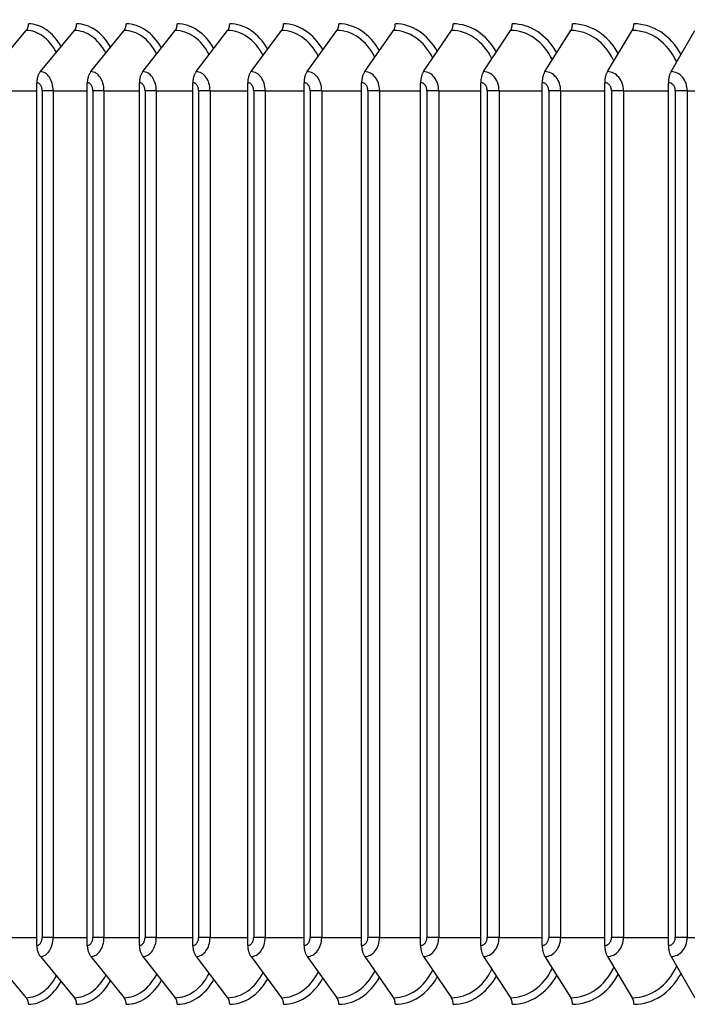
# Model space of a CAD drawing. Units: inches. Extents: x -6.3 to 86.1, y 0.9 to 73.5.
# Drawn here: x 57.9 to 59.8, y 31.8 to 34.5 of the extents above; entities that cross this region are included whole.
import ezdxf

# ---------------------------------------------------------------- set-up
doc = ezdxf.new("R2010")
doc.units = ezdxf.units.IN
doc.header["$LTSCALE"] = 4
doc.header["$MEASUREMENT"] = 0
doc.linetypes.add('DASHED', pattern=[0.2067, 0.1654, -0.0413])
for name, color, linetype in [('ASF', 1, 'Continuous'), ('CUT_AWAY', 1, 'DASHED'), ('DIMENSIONS', 5, 'Continuous')]:
    doc.layers.add(name, color=color, linetype=linetype)
doc.styles.add('Arial', font='arial.ttf')
doc.dimstyles.new('Dimensions', dxfattribs={"dimtxt": 0.16, "dimasz": 0.125, "dimexe": 0.0625, "dimexo": 0.125, "dimgap": 0.09, "dimtad": 0, "dimtih": 1, "dimtoh": 1, "dimzin": 0, "dimdsep": 46, "dimlunit": 5, "dimtxsty": 'Arial', "dimcen": 0, "dimadec": 0, "dimazin": 0, "dimtfac": 1, "dimtofl": 0, "dimtmove": 0, "dimatfit": 3, "dimfxl": 1, "dimfrac": 2, "dimtolj": 1, "dimtzin": 0, "dimarcsym": 0})

# ---------------------------------------------------------------- blocks, each defined once
blk = doc.blocks.new('*D15')
at = {"layer": 'Defpoints', "color": 0, "transparency": 16777216}
for p in [(52.8591, 36.2798), (53.246, 36.2798), (52.8591, 35.0798)]:
    blk.add_point(p, dxfattribs=at)
at = {"layer": 'DIMENSIONS', "color": 0, "lineweight": -2, "transparency": 16777216}
for p, q in [((53.246, 36.6548), (53.246, 37.4523)), ((53.246, 37.4523), (53.621, 37.4523)), ((53.2341, 36.2798), (53.4335, 36.2798)), ((53.2341, 35.0798), (53.4335, 35.0798)), ((53.246, 34.7048), (53.246, 34.3298))]:
    blk.add_line(p, q, dxfattribs=at)
at = {"layer": 'DIMENSIONS', "color": 0, "transparency": 16777216}
for points in [[(53.1835, 36.6548), (53.3085, 36.6548), (53.246, 36.2798)], [(53.1835, 34.7048), (53.3085, 34.7048), (53.246, 35.0798)]]:
    blk.add_solid(points, dxfattribs=at)
at = {"layer": 'DIMENSIONS', "color": 0, "transparency": 16777216, "insert": (56.6692, 37.4523), "char_height": 0.48, "attachment_point": 5, "style": 'Arial'}
blk.add_mtext('\\A1;Solar Panel Height\\P1 3/16"', dxfattribs=at)

msp = doc.modelspace()

# ---------------------------------------------------------------- linework, layer by layer
at = {"layer": 'ASF'}
for p, q in [((57.86545, 34.4007), (57.96286, 34.51618)), ((58.00259, 34.4007), (58.09779, 34.51618)), ((58.14399, 34.4007), (58.23691, 34.51618)), ((58.28957, 34.4007), (58.38014, 34.51618)), ((58.43922, 34.4007), (58.52738, 34.51618)), ((58.59284, 34.4007), (58.67853, 34.51618)), ((58.75031, 34.4007), (58.83348, 34.51618)), ((58.91154, 34.4007), (58.99212, 34.51618)), ((59.07642, 34.4007), (59.15435, 34.51618)), ((59.24481, 34.4007), (59.32006, 34.51618)), ((59.41662, 34.4007), (59.48912, 34.51618)), ((59.59173, 34.4007), (59.66142, 34.51618)), ((59.77, 34.4007), (59.83685, 34.51618)), ((57.99235, 31.94974), (57.99235, 34.36974)), ((58.134, 31.94974), (58.134, 34.36974)), ((58.27983, 31.94974), (58.27983, 34.36974)), ((58.42974, 31.94974), (58.42974, 34.36974)), ((58.58362, 31.94974), (58.58362, 34.36974)), ((58.74137, 31.94974), (58.74137, 34.36974)), ((58.90288, 31.94974), (58.90288, 34.36974)), ((59.06803, 31.94974), (59.06803, 34.36974)), ((59.23672, 31.94974), (59.23672, 34.36974)), ((59.40883, 31.94974), (59.40883, 34.36974)), ((59.58423, 31.94974), (59.58423, 34.36974)), ((59.76281, 31.94974), (59.76281, 34.36974)), ((57.90012, 34.34724), (57.99235, 34.34724)), ((58.03831, 34.34724), (58.00739, 34.34724)), ((58.00739, 34.34724), (58.00739, 31.97224)), ((58.03831, 34.34724), (58.03831, 31.97224)), ((58.03831, 34.34724), (58.134, 34.34724)), ((58.18075, 34.34724), (58.14947, 34.34724)), ((58.14947, 34.34724), (58.14947, 31.97224)), ((58.18075, 34.34724), (58.18075, 31.97224)), ((58.18075, 34.34724), (58.27983, 34.34724)), ((58.32734, 34.34724), (58.29573, 34.34724)), ((58.29573, 34.34724), (58.29573, 31.97224)), ((58.32734, 34.34724), (58.32734, 31.97224)), ((58.32734, 34.34724), (58.42974, 34.34724)), ((58.47797, 34.34724), (58.44605, 34.34724)), ((58.44605, 34.34724), (58.44605, 31.97224)), ((58.47797, 34.34724), (58.47797, 31.97224)), ((58.47797, 34.34724), (58.58362, 34.34724)), ((58.63254, 34.34724), (58.60033, 34.34724)), ((58.60033, 34.34724), (58.60033, 31.97224)), ((58.63254, 34.34724), (58.63254, 31.97224)), ((58.63254, 34.34724), (58.74137, 34.34724)), ((58.79094, 34.34724), (58.75847, 34.34724)), ((58.75847, 34.34724), (58.75847, 31.97224)), ((58.79094, 34.34724), (58.79094, 31.97224)), ((58.79094, 34.34724), (58.90288, 34.34724)), ((58.95307, 34.34724), (58.92036, 34.34724)), ((58.92036, 34.34724), (58.92036, 31.97224)), ((58.95307, 34.34724), (58.95307, 31.97224)), ((58.95307, 34.34724), (59.06803, 34.34724)), ((59.11882, 34.34724), (59.08588, 34.34724)), ((59.08588, 34.34724), (59.08588, 31.97224)), ((59.11882, 34.34724), (59.11882, 31.97224)), ((59.11882, 34.34724), (59.23672, 34.34724)), ((59.28806, 34.34724), (59.25492, 34.34724)), ((59.25492, 34.34724), (59.25492, 31.97224)), ((59.28806, 34.34724), (59.28806, 31.97224)), ((59.28806, 34.34724), (59.40883, 34.34724)), ((59.46068, 34.34724), (59.42737, 34.34724)), ((59.42737, 34.34724), (59.42737, 31.97224)), ((59.46068, 34.34724), (59.46068, 31.97224)), ((59.46068, 34.34724), (59.58423, 34.34724)), ((59.63656, 34.34724), (59.6031, 34.34724)), ((59.6031, 34.34724), (59.6031, 31.97224)), ((59.63656, 34.34724), (59.63656, 31.97224)), ((59.63656, 34.34724), (59.76281, 34.34724)), ((59.81558, 34.34724), (59.782, 34.34724)), ((59.782, 34.34724), (59.782, 31.97224)), ((59.81558, 34.34724), (59.81558, 31.97224)), ((59.81558, 34.34724), (59.94444, 34.34724)), ((57.90012, 31.97224), (57.99235, 31.97224)), ((58.03831, 31.97224), (58.00739, 31.97224)), ((58.03831, 31.97224), (58.134, 31.97224)), ((58.18075, 31.97224), (58.14947, 31.97224)), ((58.18075, 31.97224), (58.27983, 31.97224)), ((58.32734, 31.97224), (58.29573, 31.97224)), ((58.32734, 31.97224), (58.42974, 31.97224)), ((58.47797, 31.97224), (58.44605, 31.97224)), ((58.47797, 31.97224), (58.58362, 31.97224)), ((58.63254, 31.97224), (58.60033, 31.97224)), ((58.63254, 31.97224), (58.74137, 31.97224)), ((58.79094, 31.97224), (58.75847, 31.97224)), ((58.79094, 31.97224), (58.90288, 31.97224)), ((58.95307, 31.97224), (58.92036, 31.97224)), ((58.95307, 31.97224), (59.06803, 31.97224)), ((59.11882, 31.97224), (59.08588, 31.97224)), ((59.11882, 31.97224), (59.23672, 31.97224)), ((59.28806, 31.97224), (59.25492, 31.97224)), ((59.28806, 31.97224), (59.40883, 31.97224)), ((59.46068, 31.97224), (59.42737, 31.97224)), ((59.46068, 31.97224), (59.58423, 31.97224)), ((59.63656, 31.97224), (59.6031, 31.97224)), ((59.63656, 31.97224), (59.76281, 31.97224)), ((59.81558, 31.97224), (59.782, 31.97224)), ((59.81558, 31.97224), (59.94444, 31.97224)), ((57.86545, 31.91879), (57.96286, 31.8033)), ((58.00259, 31.91879), (58.09779, 31.8033)), ((58.14399, 31.91879), (58.23691, 31.8033)), ((58.28957, 31.91879), (58.38014, 31.8033)), ((58.43922, 31.91879), (58.52738, 31.8033)), ((58.59284, 31.91879), (58.67853, 31.8033)), ((58.75031, 31.91879), (58.83348, 31.8033)), ((58.91154, 31.91879), (58.99212, 31.8033)), ((59.07642, 31.91879), (59.15435, 31.8033)), ((59.24481, 31.91879), (59.32006, 31.8033)), ((59.41662, 31.91879), (59.48912, 31.8033)), ((59.59173, 31.91879), (59.66142, 31.8033)), ((59.77, 31.91879), (59.83685, 31.8033))]:
    msp.add_line(p, q, dxfattribs=at)
at = {"layer": 'CUT_AWAY'}
for centre, major_axis, ratio, start_param, end_param in [((57.95012, 34.53474), (0, 0.025), 0.7611354, 3.8756906, 4.712389), ((57.96914, 34.34724), (0, 0.1875), 0.648593, 5.4330711, 6.2831853), ((58.08533, 34.53474), (0, 0.025), 0.7438232, 3.8756906, 4.712389), ((58.10392, 34.34724), (0, 0.1875), 0.6683764, 5.4205636, 6.2831853), ((58.22475, 34.53474), (0, 0.025), 0.7259969, 3.8756906, 4.712389), ((58.2429, 34.34724), (0, 0.1875), 0.687698, 5.4079985, 6.2831853), ((58.36829, 34.53474), (0, 0.025), 0.7076689, 3.8756906, 4.712389), ((58.38598, 34.34724), (0, 0.1875), 0.7065442, 5.395343, 6.2831853), ((58.51585, 34.53474), (0, 0.025), 0.6888518, 3.8756906, 4.712389), ((58.53307, 34.34724), (0, 0.1875), 0.7249022, 5.3825635, 6.2831853), ((58.66732, 34.53474), (0, 0.025), 0.6695587, 3.8756906, 4.712389), ((58.68406, 34.34724), (0, 0.1875), 0.7427591, 5.3696243, 6.2831853), ((58.8226, 34.53474), (0, 0.025), 0.6498028, 3.8756906, 4.712389), ((58.83884, 34.34724), (0, 0.1875), 0.7601028, 5.3564877, 6.2831853), ((58.98158, 34.53474), (0, 0.025), 0.6295979, 3.8756906, 4.712389), ((58.99732, 34.34724), (0, 0.1875), 0.7769212, 5.3431133, 6.2831853), ((59.14415, 34.53474), (0, 0.025), 0.6089578, 3.8756906, 4.712389), ((59.15938, 34.34724), (0, 0.1875), 0.7932026, 5.3294571, 6.2831853), ((59.31021, 34.53474), (0, 0.025), 0.5878969, 3.8756906, 4.712389), ((59.32491, 34.34724), (0, 0.1875), 0.8089358, 5.3154707, 6.2831853), ((59.47963, 34.53474), (0, 0.025), 0.5664297, 3.8756906, 4.712389), ((59.49379, 34.34724), (0, 0.1875), 0.82411, 5.3011002, 6.2831853), ((59.6523, 34.53474), (0, 0.025), 0.5445711, 3.8756906, 4.712389), ((59.66592, 34.34724), (0, 0.1875), 0.8387147, 5.286285, 6.2831853), ((57.96286, 34.34724), (0, 0.16894), 0.648593, 5.4035366, 6.2831853), ((58.09779, 34.34724), (0, 0.16894), 0.6683764, 5.3874728, 6.2831853), ((58.23691, 34.34724), (0, 0.16894), 0.687698, 5.3712988, 6.2831853), ((58.38014, 34.34724), (0, 0.16894), 0.7065442, 5.3549652, 6.2831853), ((58.52738, 34.34724), (0, 0.16894), 0.7249022, 5.3384201, 6.2831853), ((58.67853, 34.34724), (0, 0.16894), 0.7427591, 5.3216084, 6.2831853), ((58.83348, 34.34724), (0, 0.16894), 0.7601028, 5.3044701, 6.2831853), ((58.99212, 34.34724), (0, 0.16894), 0.7769212, 5.2869395, 6.2831853), ((59.15435, 34.34724), (0, 0.16894), 0.7932026, 5.2689437, 6.2831853), ((59.32006, 34.34724), (0, 0.16894), 0.8089358, 5.2504001, 6.2831853), ((59.48912, 34.34724), (0, 0.16894), 0.82411, 5.2312143, 6.2831853), ((59.66142, 34.34724), (0, 0.16894), 0.8387147, 5.2112766, 6.2831853), ((58.02336, 34.36974), (0, 0.04169), 0.7438232, 0.7340979, 1.5707963), ((58.00259, 34.34724), (0, 0.05345), 0.6683764, 4.712389, 6.2831853), ((58.16427, 34.36974), (0, 0.04169), 0.7259969, 0.7340979, 1.5707963), ((58.14399, 34.34724), (0, 0.05345), 0.687698, 4.712389, 6.2831853), ((58.30934, 34.36974), (0, 0.04169), 0.7076689, 0.7340979, 1.5707963), ((58.28957, 34.34724), (0, 0.05345), 0.7065442, 4.712389, 6.2831853), ((58.45846, 34.36974), (0, 0.04169), 0.6888518, 0.7340979, 1.5707963), ((58.43922, 34.34724), (0, 0.05345), 0.7249022, 4.712389, 6.2831853), ((58.61154, 34.36974), (0, 0.04169), 0.6695587, 0.7340979, 1.5707963), ((58.59284, 34.34724), (0, 0.05345), 0.7427591, 4.712389, 6.2831853), ((58.76846, 34.36974), (0, 0.04169), 0.6498028, 0.7340979, 1.5707963), ((58.75031, 34.34724), (0, 0.05345), 0.7601028, 4.712389, 6.2831853), ((58.92913, 34.36974), (0, 0.04169), 0.6295979, 0.7340979, 1.5707963), ((58.91154, 34.34724), (0, 0.05345), 0.7769212, 4.712389, 6.2831853), ((59.09342, 34.36974), (0, 0.04169), 0.6089578, 0.7340979, 1.5707963), ((59.07642, 34.34724), (0, 0.05345), 0.7932026, 4.712389, 6.2831853), ((59.26123, 34.36974), (0, 0.04169), 0.5878969, 0.7340979, 1.5707963), ((59.24481, 34.34724), (0, 0.05345), 0.8089358, 4.712389, 6.2831853), ((59.43244, 34.36974), (0, 0.04169), 0.5664297, 0.7340979, 1.5707963), ((59.41662, 34.34724), (0, 0.05345), 0.82411, 4.712389, 6.2831853), ((59.60694, 34.36974), (0, 0.04169), 0.5445711, 0.7340979, 1.5707963), ((59.59173, 34.34724), (0, 0.05345), 0.8387147, 4.712389, 6.2831853), ((59.78459, 34.36974), (0, 0.04169), 0.5223361, 0.7340979, 1.5707963), ((59.77, 34.34724), (0, 0.05345), 0.8527397, 4.712389, 6.2831853), ((57.99235, 34.34724), (0, 0.0225), 0.6683764, 4.712389, 6.2831853), ((58.134, 34.34724), (0, 0.0225), 0.687698, 4.712389, 6.2831853), ((58.27983, 34.34724), (0, 0.0225), 0.7065442, 4.712389, 6.2831853), ((58.42974, 34.34724), (0, 0.0225), 0.7249022, 4.712389, 6.2831853), ((58.58362, 34.34724), (0, 0.0225), 0.7427591, 4.712389, 6.2831853), ((58.74137, 34.34724), (0, 0.0225), 0.7601028, 4.712389, 6.2831853), ((58.90288, 34.34724), (0, 0.0225), 0.7769212, 4.712389, 6.2831853), ((59.06803, 34.34724), (0, 0.0225), 0.7932026, 4.712389, 6.2831853), ((59.23672, 34.34724), (0, 0.0225), 0.8089358, 4.712389, 6.2831853), ((59.40883, 34.34724), (0, 0.0225), 0.82411, 4.712389, 6.2831853), ((59.58423, 34.34724), (0, 0.0225), 0.8387147, 4.712389, 6.2831853), ((59.76281, 34.34724), (0, 0.0225), 0.8527397, 4.712389, 6.2831853), ((57.99235, 31.97224), (0, -0.0225), 0.6683764, 0, 1.5707963), ((58.00259, 31.97224), (0, -0.05345), 0.6683764, 0, 1.5707963), ((58.134, 31.97224), (0, -0.0225), 0.687698, 0, 1.5707963), ((58.14399, 31.97224), (0, -0.05345), 0.687698, 0, 1.5707963), ((58.27983, 31.97224), (0, -0.0225), 0.7065442, 0, 1.5707963), ((58.28957, 31.97224), (0, -0.05345), 0.7065442, 0, 1.5707963), ((58.42974, 31.97224), (0, -0.0225), 0.7249022, 0, 1.5707963), ((58.43922, 31.97224), (0, -0.05345), 0.7249022, 0, 1.5707963), ((58.58362, 31.97224), (0, -0.0225), 0.7427591, 0, 1.5707963), ((58.59284, 31.97224), (0, -0.05345), 0.7427591, 0, 1.5707963), ((58.74137, 31.97224), (0, -0.0225), 0.7601028, 0, 1.5707963), ((58.75031, 31.97224), (0, -0.05345), 0.7601028, 0, 1.5707963), ((58.90288, 31.97224), (0, -0.0225), 0.7769212, 0, 1.5707963), ((58.91154, 31.97224), (0, -0.05345), 0.7769212, 0, 1.5707963), ((59.06803, 31.97224), (0, -0.0225), 0.7932026, 0, 1.5707963), ((59.07642, 31.97224), (0, -0.05345), 0.7932026, 0, 1.5707963), ((59.23672, 31.97224), (0, -0.0225), 0.8089358, 0, 1.5707963), ((59.24481, 31.97224), (0, -0.05345), 0.8089358, 0, 1.5707963), ((59.40883, 31.97224), (0, -0.0225), 0.82411, 0, 1.5707963), ((59.41662, 31.97224), (0, -0.05345), 0.82411, 0, 1.5707963), ((59.58423, 31.97224), (0, -0.0225), 0.8387147, 0, 1.5707963), ((59.59173, 31.97224), (0, -0.05345), 0.8387147, 0, 1.5707963), ((59.76281, 31.97224), (0, -0.0225), 0.8527397, 0, 1.5707963), ((59.77, 31.97224), (0, -0.05345), 0.8527397, 0, 1.5707963), ((58.02336, 31.94974), (0, -0.04169), 0.7438232, 4.712389, 5.5490874), ((58.16427, 31.94974), (0, -0.04169), 0.7259969, 4.712389, 5.5490874), ((58.30934, 31.94974), (0, -0.04169), 0.7076689, 4.712389, 5.5490874), ((58.45846, 31.94974), (0, -0.04169), 0.6888518, 4.712389, 5.5490874), ((58.61154, 31.94974), (0, -0.04169), 0.6695587, 4.712389, 5.5490874), ((58.76846, 31.94974), (0, -0.04169), 0.6498028, 4.712389, 5.5490874), ((58.92913, 31.94974), (0, -0.04169), 0.6295979, 4.712389, 5.5490874), ((59.09342, 31.94974), (0, -0.04169), 0.6089578, 4.712389, 5.5490874), ((59.26123, 31.94974), (0, -0.04169), 0.5878969, 4.712389, 5.5490874), ((59.43244, 31.94974), (0, -0.04169), 0.5664297, 4.712389, 5.5490874), ((59.60694, 31.94974), (0, -0.04169), 0.5445711, 4.712389, 5.5490874), ((59.78459, 31.94974), (0, -0.04169), 0.5223361, 4.712389, 5.5490874), ((58.38014, 31.97224), (0, -0.16894), 0.7065442, 0, 0.9282201), ((58.52738, 31.97224), (0, -0.16894), 0.7249022, 0, 0.9447652), ((58.67853, 31.97224), (0, -0.16894), 0.7427591, 0, 0.9615769), ((58.83348, 31.97224), (0, -0.16894), 0.7601028, 0, 0.9787152), ((58.99212, 31.97224), (0, -0.16894), 0.7769212, 0, 0.9962458), ((59.15435, 31.97224), (0, -0.16894), 0.7932026, 0, 1.0142416), ((59.32006, 31.97224), (0, -0.16894), 0.8089358, 0, 1.0327852), ((59.48912, 31.97224), (0, -0.16894), 0.82411, 0, 1.051971), ((59.66142, 31.97224), (0, -0.16894), 0.8387147, 0, 1.0719087), ((59.66592, 31.97224), (0, -0.1875), 0.8387147, 0, 0.9969003), ((57.96286, 31.97224), (0, -0.16894), 0.648593, 0, 0.8796487), ((57.96914, 31.97224), (0, -0.1875), 0.648593, 0, 0.8501142), ((58.09779, 31.97224), (0, -0.16894), 0.6683764, 0, 0.8957125), ((58.10392, 31.97224), (0, -0.1875), 0.6683764, 0, 0.8626217), ((58.23691, 31.97224), (0, -0.16894), 0.687698, 0, 0.9118865), ((58.2429, 31.97224), (0, -0.1875), 0.687698, 0, 0.8751869), ((58.38598, 31.97224), (0, -0.1875), 0.7065442, 0, 0.8878423), ((58.53307, 31.97224), (0, -0.1875), 0.7249022, 0, 0.9006218), ((58.68406, 31.97224), (0, -0.1875), 0.7427591, 0, 0.913561), ((58.83884, 31.97224), (0, -0.1875), 0.7601028, 0, 0.9266976), ((58.99732, 31.97224), (0, -0.1875), 0.7769212, 0, 0.940072), ((59.15938, 31.97224), (0, -0.1875), 0.7932026, 0, 0.9537282), ((59.32491, 31.97224), (0, -0.1875), 0.8089358, 0, 0.9677146), ((59.49379, 31.97224), (0, -0.1875), 0.82411, 0, 0.9820851), ((57.95012, 31.78474), (0, -0.025), 0.7611354, 1.5707963, 2.4074947), ((58.08533, 31.78474), (0, -0.025), 0.7438232, 1.5707963, 2.4074947), ((58.22475, 31.78474), (0, -0.025), 0.7259969, 1.5707963, 2.4074947), ((58.36829, 31.78474), (0, -0.025), 0.7076689, 1.5707963, 2.4074947), ((58.51585, 31.78474), (0, -0.025), 0.6888518, 1.5707963, 2.4074947), ((58.66732, 31.78474), (0, -0.025), 0.6695587, 1.5707963, 2.4074947), ((58.8226, 31.78474), (0, -0.025), 0.6498028, 1.5707963, 2.4074947), ((58.98158, 31.78474), (0, -0.025), 0.6295979, 1.5707963, 2.4074947), ((59.14415, 31.78474), (0, -0.025), 0.6089578, 1.5707963, 2.4074947), ((59.31021, 31.78474), (0, -0.025), 0.5878969, 1.5707963, 2.4074947), ((59.47963, 31.78474), (0, -0.025), 0.5664297, 1.5707963, 2.4074947), ((59.6523, 31.78474), (0, -0.025), 0.5445711, 1.5707963, 2.4074947)]:
    msp.add_ellipse(centre, major_axis=major_axis, ratio=ratio, start_param=start_param, end_param=end_param, dxfattribs=at)

# ---------------------------------------------------------------- dimensions: what is measured, and where the dimension line sits
at = {"layer": 'DIMENSIONS'}
dim = msp.add_linear_dim(base=(53.24603, 36.27977), p1=(52.85908, 35.07977), p2=(52.85908, 36.27977), angle=90, text='Solar Panel Height\\P<>', dimstyle='Dimensions', override={"dimdec": 4, "dimpost": '"'}, dxfattribs=at)
dim.commit()
dim.dimension.update_dxf_attribs({"geometry": '*D15', "text_midpoint": (56.66921, 37.45229), "dimtype": 160})

doc.saveas('drawing.dxf')
